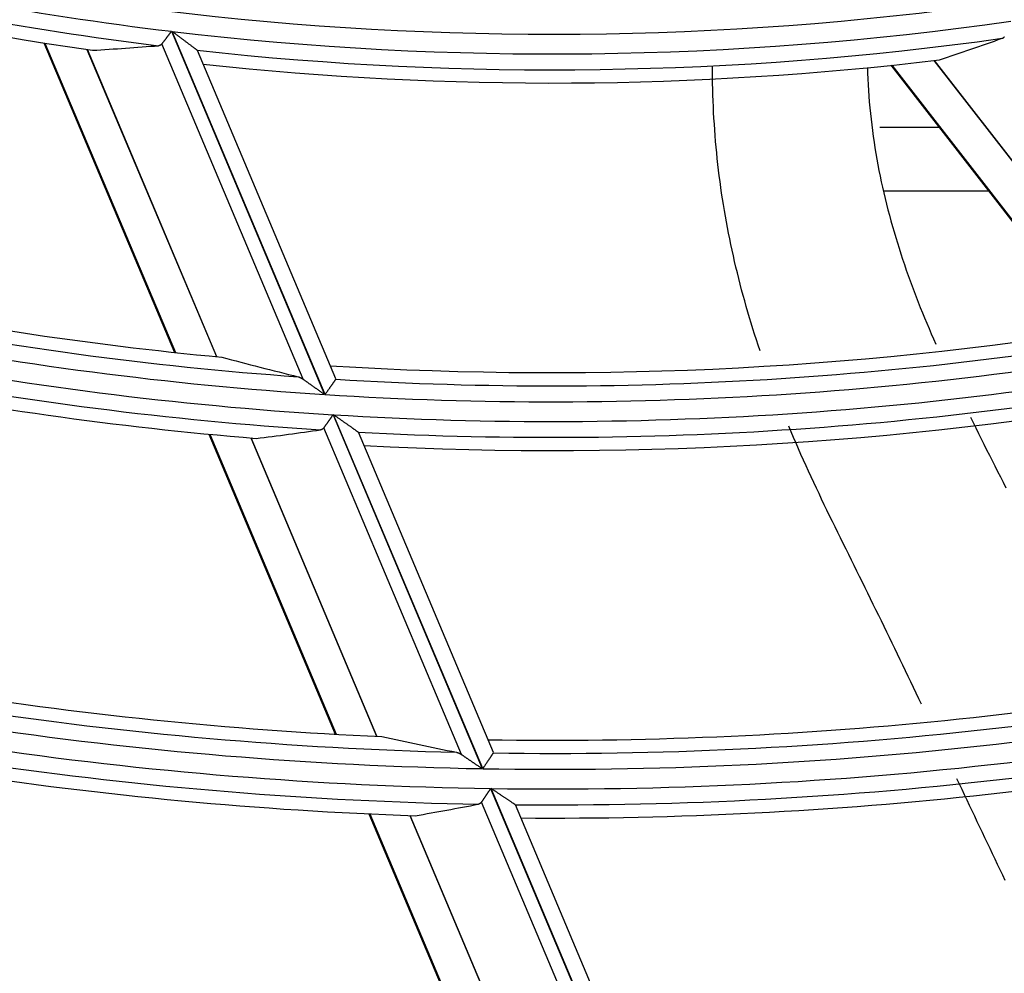
# Model space of a CAD drawing. Units: millimetres. Extents: x 0 to 7381, y 0 to 5264.
# Drawn here: x 1772 to 1803, y 2638 to 2668 of the extents above; entities that cross this region are included whole.
import ezdxf

# ---------------------------------------------------------------- set-up
doc = ezdxf.new("R2010")
doc.units = ezdxf.units.MM
doc.layers.add('LG-Product', color=3, linetype='Continuous')

msp = doc.modelspace()

# ---------------------------------------------------------------- linework, layer by layer
at = {"layer": 'LG-Product'}
for p, q in [((1777.026, 2667.153), (1781.81, 2655.803)), ((1781.828, 2655.802), (1777.045, 2667.151)), ((1773.043, 2666.788), (1777.119, 2657.118)), ((1773.074, 2666.783), (1777.15, 2657.115)), ((1774.387, 2666.584), (1778.434, 2656.984)), ((1778.447, 2656.983), (1774.4, 2666.582)), ((1781.144, 2656.279), (1776.727, 2666.756)), ((1777.839, 2666.553), (1777.831, 2666.561)), ((1782.166, 2656.288), (1777.839, 2666.553)), ((1800.855, 2666.24), (1807.248, 2658.015)), ((1807.261, 2658.017), (1800.868, 2666.242)), ((1799.504, 2666.089), (1805.944, 2657.803)), ((1799.535, 2666.093), (1805.974, 2657.808)), ((1799.165, 2664.157), (1801.004, 2664.157)), ((1802.557, 2662.159), (1799.266, 2662.159)), ((1782.166, 2656.278), (1782.167, 2656.285)), ((1782.078, 2655.169), (1786.74, 2644.109)), ((1786.758, 2644.109), (1782.096, 2655.168)), ((1778.197, 2654.561), (1782.148, 2645.187)), ((1778.227, 2654.559), (1782.178, 2645.186)), ((1786.087, 2644.552), (1781.785, 2654.757)), ((1782.869, 2654.619), (1782.861, 2654.627)), ((1787.089, 2644.609), (1782.869, 2654.62)), ((1779.505, 2654.444), (1783.434, 2645.122)), ((1783.446, 2645.122), (1779.517, 2654.443)), ((1787.089, 2644.599), (1787.09, 2644.607)), ((1787.002, 2643.488), (1791.475, 2632.877)), ((1791.492, 2632.877), (1787.019, 2643.488)), ((1790.831, 2633.296), (1786.715, 2643.063)), ((1791.818, 2633.39), (1787.776, 2642.979)), ((1783.199, 2642.696), (1786.958, 2633.777)), ((1783.228, 2642.695), (1786.987, 2633.776)), ((1784.479, 2642.644), (1788.222, 2633.764)), ((1788.234, 2633.764), (1784.491, 2642.643))]:
    msp.add_line(p, q, dxfattribs=at)
for points in [[(1777.026, 2667.153), (1777.02, 2667.144), (1777.013, 2667.134), (1777.006, 2667.125), (1776.999, 2667.116), (1776.992, 2667.107), (1776.985, 2667.098), (1776.978, 2667.088), (1776.971, 2667.079), (1776.964, 2667.07), (1776.958, 2667.061), (1776.951, 2667.052), (1776.944, 2667.043), (1776.937, 2667.035), (1776.931, 2667.026), (1776.924, 2667.017), (1776.917, 2667.008), (1776.911, 2666.999), (1776.904, 2666.991), (1776.898, 2666.982), (1776.891, 2666.973), (1776.885, 2666.964), (1776.878, 2666.956), (1776.872, 2666.947), (1776.865, 2666.939), (1776.859, 2666.93), (1776.853, 2666.922), (1776.847, 2666.914), (1776.84, 2666.906), (1776.834, 2666.898), (1776.828, 2666.89), (1776.823, 2666.882), (1776.817, 2666.874), (1776.811, 2666.867), (1776.805, 2666.859), (1776.8, 2666.852), (1776.794, 2666.845), (1776.789, 2666.838), (1776.784, 2666.83), (1776.778, 2666.823), (1776.773, 2666.817), (1776.768, 2666.81), (1776.763, 2666.803), (1776.758, 2666.797), (1776.753, 2666.79), (1776.749, 2666.784), (1776.744, 2666.778), (1776.74, 2666.772), (1776.736, 2666.767), (1776.731, 2666.761), (1776.727, 2666.756)], [(1777.831, 2666.561), (1777.826, 2666.565), (1777.819, 2666.57), (1777.811, 2666.576), (1777.802, 2666.583), (1777.792, 2666.59), (1777.781, 2666.599), (1777.77, 2666.607), (1777.757, 2666.617), (1777.744, 2666.626), (1777.731, 2666.636), (1777.716, 2666.647), (1777.702, 2666.658), (1777.687, 2666.669), (1777.672, 2666.68), (1777.656, 2666.692), (1777.641, 2666.704), (1777.625, 2666.716), (1777.609, 2666.728), (1777.592, 2666.74), (1777.576, 2666.752), (1777.559, 2666.765), (1777.542, 2666.777), (1777.525, 2666.79), (1777.508, 2666.803), (1777.49, 2666.816), (1777.473, 2666.829), (1777.456, 2666.842), (1777.438, 2666.855), (1777.421, 2666.868), (1777.403, 2666.881), (1777.386, 2666.894), (1777.368, 2666.908), (1777.351, 2666.921), (1777.333, 2666.934), (1777.315, 2666.947), (1777.297, 2666.961), (1777.28, 2666.974), (1777.262, 2666.988), (1777.244, 2667.001), (1777.226, 2667.014), (1777.208, 2667.028), (1777.19, 2667.041), (1777.172, 2667.055), (1777.154, 2667.069), (1777.136, 2667.082), (1777.118, 2667.096), (1777.1, 2667.109), (1777.081, 2667.123), (1777.063, 2667.137), (1777.045, 2667.151)], [(1802.987, 2666.933), (1802.99, 2666.934), (1802.992, 2666.935), (1802.994, 2666.936), (1802.996, 2666.937), (1802.999, 2666.938), (1803.001, 2666.939), (1803.003, 2666.94), (1803.005, 2666.941), (1803.007, 2666.942), (1803.009, 2666.943), (1803.011, 2666.944), (1803.013, 2666.945), (1803.015, 2666.946), (1803.017, 2666.947), (1803.019, 2666.949), (1803.021, 2666.95), (1803.023, 2666.951), (1803.025, 2666.952), (1803.027, 2666.954), (1803.028, 2666.955), (1803.03, 2666.957), (1803.032, 2666.958), (1803.034, 2666.959), (1803.035, 2666.961), (1803.037, 2666.963), (1803.039, 2666.964), (1803.04, 2666.966), (1803.042, 2666.967), (1803.044, 2666.969), (1803.045, 2666.971), (1803.047, 2666.972), (1803.048, 2666.974), (1803.05, 2666.976), (1803.051, 2666.978), (1803.053, 2666.98), (1803.054, 2666.982), (1803.056, 2666.983)], [(1776.727, 2666.756), (1776.726, 2666.754), (1776.724, 2666.752), (1776.723, 2666.75), (1776.721, 2666.748), (1776.719, 2666.746), (1776.718, 2666.744), (1776.716, 2666.743), (1776.714, 2666.741), (1776.713, 2666.739), (1776.711, 2666.737), (1776.709, 2666.736), (1776.707, 2666.734), (1776.705, 2666.733), (1776.704, 2666.731), (1776.702, 2666.73), (1776.7, 2666.728), (1776.698, 2666.727), (1776.696, 2666.726), (1776.694, 2666.724), (1776.692, 2666.723), (1776.69, 2666.722), (1776.688, 2666.721), (1776.686, 2666.72), (1776.684, 2666.718), (1776.682, 2666.717), (1776.68, 2666.716), (1776.678, 2666.715), (1776.676, 2666.714), (1776.674, 2666.713), (1776.672, 2666.713), (1776.67, 2666.712), (1776.668, 2666.711), (1776.665, 2666.71), (1776.663, 2666.709), (1776.661, 2666.709), (1776.659, 2666.708), (1776.657, 2666.707), (1776.654, 2666.707), (1776.652, 2666.706), (1776.65, 2666.706), (1776.648, 2666.705), (1776.645, 2666.705), (1776.643, 2666.704), (1776.641, 2666.704), (1776.638, 2666.703), (1776.636, 2666.703), (1776.634, 2666.703), (1776.631, 2666.702), (1776.629, 2666.702), (1776.627, 2666.702)], [(1795.42, 2657.17), (1795.363, 2657.341), (1795.307, 2657.512), (1795.252, 2657.684), (1795.198, 2657.856), (1795.145, 2658.029), (1795.092, 2658.202), (1795.041, 2658.376), (1794.991, 2658.55), (1794.942, 2658.724), (1794.893, 2658.899), (1794.846, 2659.074), (1794.8, 2659.249), (1794.755, 2659.425), (1794.712, 2659.601), (1794.669, 2659.778), (1794.627, 2659.955), (1794.587, 2660.132), (1794.548, 2660.309), (1794.51, 2660.487), (1794.473, 2660.664), (1794.437, 2660.842), (1794.402, 2661.021), (1794.369, 2661.199), (1794.337, 2661.378), (1794.306, 2661.557), (1794.277, 2661.736), (1794.249, 2661.915), (1794.222, 2662.094), (1794.196, 2662.273), (1794.171, 2662.453), (1794.148, 2662.632), (1794.126, 2662.812), (1794.105, 2662.992), (1794.086, 2663.172), (1794.067, 2663.352), (1794.05, 2663.532), (1794.034, 2663.712), (1794.019, 2663.892), (1794.006, 2664.073), (1793.993, 2664.253), (1793.982, 2664.434), (1793.972, 2664.615), (1793.963, 2664.796), (1793.955, 2664.977), (1793.949, 2665.158), (1793.943, 2665.339), (1793.939, 2665.52), (1793.936, 2665.702), (1793.934, 2665.883), (1793.934, 2666.065)], [(1798.777, 2666.023), (1798.783, 2665.843), (1798.79, 2665.662), (1798.798, 2665.482), (1798.809, 2665.302), (1798.821, 2665.122), (1798.835, 2664.943), (1798.851, 2664.763), (1798.869, 2664.584), (1798.889, 2664.405), (1798.91, 2664.226), (1798.932, 2664.047), (1798.957, 2663.869), (1798.983, 2663.691), (1799.011, 2663.513), (1799.04, 2663.336), (1799.071, 2663.158), (1799.104, 2662.981), (1799.138, 2662.805), (1799.173, 2662.628), (1799.211, 2662.452), (1799.249, 2662.276), (1799.289, 2662.101), (1799.331, 2661.926), (1799.374, 2661.752), (1799.418, 2661.577), (1799.464, 2661.404), (1799.511, 2661.23), (1799.559, 2661.057), (1799.609, 2660.885), (1799.66, 2660.713), (1799.712, 2660.541), (1799.765, 2660.37), (1799.82, 2660.199), (1799.876, 2660.029), (1799.933, 2659.86), (1799.991, 2659.691), (1800.051, 2659.522), (1800.111, 2659.354), (1800.173, 2659.186), (1800.236, 2659.02), (1800.299, 2658.853), (1800.364, 2658.688), (1800.43, 2658.522), (1800.497, 2658.357), (1800.564, 2658.193), (1800.633, 2658.029), (1800.702, 2657.865), (1800.773, 2657.701), (1800.844, 2657.538), (1800.916, 2657.375)], [(1780.988, 2656.356), (1780.991, 2656.355), (1780.994, 2656.354), (1780.997, 2656.354), (1781, 2656.353), (1781.003, 2656.352), (1781.006, 2656.351), (1781.009, 2656.35), (1781.012, 2656.349), (1781.015, 2656.348), (1781.018, 2656.347), (1781.021, 2656.346), (1781.024, 2656.345), (1781.027, 2656.343), (1781.03, 2656.342), (1781.034, 2656.341), (1781.037, 2656.34), (1781.04, 2656.338), (1781.043, 2656.337), (1781.046, 2656.336), (1781.049, 2656.334), (1781.052, 2656.333), (1781.055, 2656.332), (1781.058, 2656.33), (1781.061, 2656.329), (1781.065, 2656.327), (1781.068, 2656.325), (1781.071, 2656.324), (1781.074, 2656.322), (1781.077, 2656.321), (1781.08, 2656.319), (1781.083, 2656.317), (1781.087, 2656.315), (1781.09, 2656.314), (1781.093, 2656.312), (1781.096, 2656.31), (1781.099, 2656.308), (1781.102, 2656.306), (1781.105, 2656.304), (1781.109, 2656.302), (1781.112, 2656.3), (1781.115, 2656.298), (1781.118, 2656.296), (1781.121, 2656.294), (1781.124, 2656.292), (1781.128, 2656.29), (1781.131, 2656.288), (1781.134, 2656.286), (1781.137, 2656.284), (1781.14, 2656.281), (1781.144, 2656.279)], [(1781.144, 2656.279), (1781.154, 2656.271), (1781.166, 2656.263), (1781.177, 2656.255), (1781.188, 2656.247), (1781.2, 2656.239), (1781.212, 2656.23), (1781.224, 2656.222), (1781.236, 2656.213), (1781.248, 2656.204), (1781.261, 2656.195), (1781.274, 2656.186), (1781.286, 2656.177), (1781.299, 2656.168), (1781.312, 2656.158), (1781.325, 2656.149), (1781.338, 2656.14), (1781.352, 2656.13), (1781.365, 2656.121), (1781.378, 2656.111), (1781.392, 2656.102), (1781.405, 2656.092), (1781.419, 2656.082), (1781.432, 2656.073), (1781.446, 2656.063), (1781.459, 2656.053), (1781.473, 2656.044), (1781.487, 2656.034), (1781.5, 2656.024), (1781.514, 2656.014), (1781.528, 2656.004), (1781.542, 2655.995), (1781.556, 2655.985), (1781.57, 2655.975), (1781.584, 2655.965), (1781.598, 2655.955), (1781.612, 2655.945), (1781.626, 2655.935), (1781.64, 2655.925), (1781.654, 2655.915), (1781.668, 2655.905), (1781.682, 2655.895), (1781.697, 2655.884), (1781.711, 2655.874), (1781.725, 2655.864), (1781.739, 2655.854), (1781.754, 2655.844), (1781.768, 2655.834), (1781.782, 2655.824), (1781.796, 2655.814), (1781.81, 2655.803)], [(1781.828, 2655.802), (1781.838, 2655.815), (1781.847, 2655.828), (1781.856, 2655.841), (1781.865, 2655.854), (1781.874, 2655.867), (1781.883, 2655.879), (1781.892, 2655.892), (1781.901, 2655.905), (1781.91, 2655.917), (1781.919, 2655.93), (1781.928, 2655.942), (1781.937, 2655.955), (1781.946, 2655.967), (1781.954, 2655.979), (1781.963, 2655.992), (1781.972, 2656.004), (1781.98, 2656.016), (1781.989, 2656.028), (1781.997, 2656.039), (1782.005, 2656.051), (1782.013, 2656.062), (1782.021, 2656.073), (1782.029, 2656.084), (1782.037, 2656.095), (1782.044, 2656.106), (1782.051, 2656.116), (1782.059, 2656.127), (1782.066, 2656.137), (1782.073, 2656.146), (1782.08, 2656.156), (1782.086, 2656.166), (1782.093, 2656.175), (1782.099, 2656.183), (1782.105, 2656.192), (1782.111, 2656.2), (1782.116, 2656.208), (1782.122, 2656.215), (1782.127, 2656.223), (1782.132, 2656.229), (1782.136, 2656.236), (1782.141, 2656.242), (1782.145, 2656.248), (1782.148, 2656.253), (1782.152, 2656.258), (1782.155, 2656.262), (1782.158, 2656.266), (1782.16, 2656.27), (1782.162, 2656.273), (1782.164, 2656.276), (1782.166, 2656.278)], [(1782.078, 2655.169), (1782.071, 2655.159), (1782.064, 2655.15), (1782.058, 2655.14), (1782.051, 2655.131), (1782.044, 2655.121), (1782.037, 2655.112), (1782.031, 2655.102), (1782.024, 2655.093), (1782.017, 2655.084), (1782.011, 2655.074), (1782.004, 2655.065), (1781.998, 2655.056), (1781.991, 2655.047), (1781.985, 2655.037), (1781.978, 2655.028), (1781.972, 2655.019), (1781.965, 2655.01), (1781.959, 2655.001), (1781.952, 2654.992), (1781.946, 2654.983), (1781.94, 2654.974), (1781.933, 2654.965), (1781.927, 2654.956), (1781.921, 2654.947), (1781.915, 2654.939), (1781.908, 2654.93), (1781.902, 2654.921), (1781.896, 2654.913), (1781.891, 2654.905), (1781.885, 2654.897), (1781.879, 2654.888), (1781.873, 2654.88), (1781.868, 2654.873), (1781.862, 2654.865), (1781.857, 2654.857), (1781.851, 2654.849), (1781.846, 2654.842), (1781.841, 2654.835), (1781.836, 2654.827), (1781.83, 2654.82), (1781.825, 2654.813), (1781.821, 2654.806), (1781.816, 2654.799), (1781.811, 2654.793), (1781.806, 2654.786), (1781.802, 2654.78), (1781.798, 2654.774), (1781.793, 2654.768), (1781.789, 2654.762), (1781.785, 2654.757)], [(1782.861, 2654.627), (1782.857, 2654.631), (1782.851, 2654.635), (1782.843, 2654.64), (1782.835, 2654.646), (1782.825, 2654.653), (1782.815, 2654.66), (1782.804, 2654.668), (1782.792, 2654.676), (1782.78, 2654.685), (1782.767, 2654.694), (1782.753, 2654.703), (1782.74, 2654.713), (1782.725, 2654.723), (1782.711, 2654.734), (1782.696, 2654.744), (1782.68, 2654.755), (1782.665, 2654.766), (1782.649, 2654.777), (1782.634, 2654.788), (1782.618, 2654.799), (1782.601, 2654.811), (1782.585, 2654.822), (1782.568, 2654.834), (1782.551, 2654.846), (1782.535, 2654.858), (1782.518, 2654.87), (1782.501, 2654.882), (1782.484, 2654.894), (1782.466, 2654.906), (1782.449, 2654.918), (1782.432, 2654.93), (1782.415, 2654.942), (1782.397, 2654.955), (1782.38, 2654.967), (1782.363, 2654.979), (1782.345, 2654.992), (1782.328, 2655.004), (1782.31, 2655.016), (1782.292, 2655.029), (1782.275, 2655.041), (1782.257, 2655.054), (1782.239, 2655.066), (1782.221, 2655.079), (1782.204, 2655.092), (1782.186, 2655.104), (1782.168, 2655.117), (1782.15, 2655.13), (1782.132, 2655.142), (1782.114, 2655.155), (1782.096, 2655.168)], [(1800.469, 2646.121), (1800.386, 2646.295), (1800.303, 2646.469), (1800.22, 2646.643), (1800.137, 2646.817), (1800.054, 2646.991), (1799.971, 2647.164), (1799.887, 2647.338), (1799.803, 2647.512), (1799.72, 2647.685), (1799.636, 2647.859), (1799.552, 2648.032), (1799.467, 2648.205), (1799.383, 2648.379), (1799.298, 2648.552), (1799.214, 2648.725), (1799.129, 2648.898), (1799.044, 2649.071), (1798.959, 2649.244), (1798.874, 2649.417), (1798.789, 2649.59), (1798.704, 2649.763), (1798.619, 2649.936), (1798.534, 2650.109), (1798.449, 2650.282), (1798.363, 2650.454), (1798.278, 2650.627), (1798.193, 2650.8), (1798.108, 2650.973), (1798.022, 2651.145), (1797.937, 2651.318), (1797.851, 2651.491), (1797.766, 2651.664), (1797.682, 2651.837), (1797.597, 2652.01), (1797.513, 2652.183), (1797.43, 2652.357), (1797.347, 2652.53), (1797.264, 2652.704), (1797.182, 2652.878), (1797.1, 2653.053), (1797.019, 2653.227), (1796.938, 2653.402), (1796.859, 2653.577), (1796.779, 2653.752), (1796.701, 2653.928), (1796.623, 2654.104), (1796.545, 2654.28), (1796.469, 2654.456), (1796.393, 2654.633), (1796.318, 2654.81)], [(1801.993, 2655.097), (1802.078, 2654.927), (1802.162, 2654.757), (1802.247, 2654.587), (1802.332, 2654.417), (1802.418, 2654.247), (1802.503, 2654.077), (1802.589, 2653.907), (1802.674, 2653.738), (1802.76, 2653.568), (1802.845, 2653.398), (1802.931, 2653.228), (1803.016, 2653.057), (1803.101, 2652.887)], [(1781.785, 2654.757), (1781.784, 2654.754), (1781.782, 2654.752), (1781.781, 2654.75), (1781.779, 2654.748), (1781.778, 2654.746), (1781.776, 2654.745), (1781.774, 2654.743), (1781.773, 2654.741), (1781.771, 2654.739), (1781.769, 2654.737), (1781.768, 2654.736), (1781.766, 2654.734), (1781.764, 2654.732), (1781.762, 2654.731), (1781.76, 2654.729), (1781.759, 2654.728), (1781.757, 2654.726), (1781.755, 2654.725), (1781.753, 2654.723), (1781.751, 2654.722), (1781.749, 2654.721), (1781.747, 2654.719), (1781.745, 2654.718), (1781.743, 2654.717), (1781.741, 2654.716), (1781.739, 2654.715), (1781.737, 2654.713), (1781.735, 2654.712), (1781.733, 2654.711), (1781.731, 2654.71), (1781.729, 2654.709), (1781.727, 2654.708), (1781.725, 2654.707), (1781.723, 2654.707), (1781.721, 2654.706), (1781.719, 2654.705), (1781.716, 2654.704), (1781.714, 2654.703), (1781.712, 2654.703), (1781.71, 2654.702), (1781.708, 2654.701), (1781.705, 2654.701), (1781.703, 2654.7), (1781.701, 2654.7), (1781.699, 2654.699), (1781.696, 2654.699), (1781.694, 2654.698), (1781.692, 2654.698), (1781.689, 2654.697), (1781.687, 2654.697)], [(1785.934, 2644.622), (1785.937, 2644.621), (1785.94, 2644.62), (1785.943, 2644.62), (1785.946, 2644.619), (1785.949, 2644.618), (1785.952, 2644.617), (1785.955, 2644.617), (1785.958, 2644.616), (1785.961, 2644.615), (1785.964, 2644.614), (1785.967, 2644.613), (1785.97, 2644.612), (1785.973, 2644.611), (1785.976, 2644.61), (1785.979, 2644.609), (1785.982, 2644.608), (1785.985, 2644.607), (1785.988, 2644.606), (1785.991, 2644.604), (1785.994, 2644.603), (1785.997, 2644.602), (1786, 2644.601), (1786.003, 2644.599), (1786.006, 2644.598), (1786.009, 2644.597), (1786.012, 2644.595), (1786.015, 2644.594), (1786.018, 2644.592), (1786.021, 2644.591), (1786.024, 2644.589), (1786.028, 2644.588), (1786.031, 2644.586), (1786.034, 2644.584), (1786.037, 2644.583), (1786.04, 2644.581), (1786.043, 2644.579), (1786.046, 2644.578), (1786.049, 2644.576), (1786.052, 2644.574), (1786.055, 2644.572), (1786.059, 2644.57), (1786.062, 2644.568), (1786.065, 2644.567), (1786.068, 2644.565), (1786.071, 2644.563), (1786.074, 2644.561), (1786.077, 2644.559), (1786.08, 2644.557), (1786.084, 2644.554), (1786.087, 2644.552)], [(1786.087, 2644.552), (1786.097, 2644.545), (1786.108, 2644.538), (1786.119, 2644.53), (1786.13, 2644.523), (1786.141, 2644.515), (1786.153, 2644.507), (1786.165, 2644.499), (1786.177, 2644.491), (1786.188, 2644.483), (1786.201, 2644.475), (1786.213, 2644.466), (1786.225, 2644.458), (1786.238, 2644.449), (1786.251, 2644.441), (1786.263, 2644.432), (1786.276, 2644.423), (1786.289, 2644.415), (1786.302, 2644.406), (1786.315, 2644.397), (1786.329, 2644.388), (1786.342, 2644.379), (1786.355, 2644.37), (1786.368, 2644.361), (1786.382, 2644.352), (1786.395, 2644.343), (1786.408, 2644.334), (1786.422, 2644.325), (1786.435, 2644.315), (1786.449, 2644.306), (1786.462, 2644.297), (1786.476, 2644.288), (1786.49, 2644.279), (1786.503, 2644.269), (1786.517, 2644.26), (1786.531, 2644.251), (1786.544, 2644.241), (1786.558, 2644.232), (1786.572, 2644.223), (1786.586, 2644.213), (1786.6, 2644.204), (1786.614, 2644.194), (1786.628, 2644.185), (1786.642, 2644.175), (1786.656, 2644.166), (1786.67, 2644.156), (1786.684, 2644.147), (1786.698, 2644.137), (1786.712, 2644.128), (1786.726, 2644.118), (1786.74, 2644.109)], [(1786.758, 2644.109), (1786.767, 2644.122), (1786.776, 2644.135), (1786.785, 2644.148), (1786.794, 2644.162), (1786.802, 2644.175), (1786.811, 2644.188), (1786.82, 2644.201), (1786.829, 2644.214), (1786.838, 2644.227), (1786.846, 2644.24), (1786.855, 2644.252), (1786.863, 2644.265), (1786.872, 2644.278), (1786.881, 2644.29), (1786.889, 2644.303), (1786.897, 2644.315), (1786.906, 2644.328), (1786.914, 2644.34), (1786.922, 2644.352), (1786.93, 2644.364), (1786.938, 2644.376), (1786.946, 2644.387), (1786.954, 2644.399), (1786.961, 2644.41), (1786.969, 2644.421), (1786.976, 2644.431), (1786.983, 2644.442), (1786.99, 2644.452), (1786.997, 2644.463), (1787.004, 2644.472), (1787.01, 2644.482), (1787.016, 2644.492), (1787.023, 2644.501), (1787.029, 2644.51), (1787.034, 2644.518), (1787.04, 2644.526), (1787.045, 2644.534), (1787.05, 2644.542), (1787.055, 2644.549), (1787.059, 2644.555), (1787.064, 2644.562), (1787.068, 2644.568), (1787.072, 2644.573), (1787.075, 2644.578), (1787.078, 2644.583), (1787.081, 2644.587), (1787.083, 2644.591), (1787.085, 2644.594), (1787.087, 2644.597), (1787.089, 2644.599)], [(1803.086, 2640.609), (1803.007, 2640.777), (1802.927, 2640.944), (1802.847, 2641.112), (1802.768, 2641.279), (1802.688, 2641.447), (1802.608, 2641.614), (1802.529, 2641.782), (1802.449, 2641.95), (1802.37, 2642.117), (1802.29, 2642.285), (1802.21, 2642.452), (1802.131, 2642.62), (1802.051, 2642.788), (1801.971, 2642.955), (1801.892, 2643.123), (1801.812, 2643.29), (1801.733, 2643.458), (1801.653, 2643.625), (1801.574, 2643.793)], [(1787.002, 2643.488), (1786.995, 2643.478), (1786.988, 2643.468), (1786.982, 2643.459), (1786.975, 2643.449), (1786.969, 2643.439), (1786.962, 2643.429), (1786.956, 2643.42), (1786.949, 2643.41), (1786.943, 2643.4), (1786.936, 2643.391), (1786.93, 2643.381), (1786.923, 2643.372), (1786.917, 2643.362), (1786.91, 2643.353), (1786.904, 2643.343), (1786.898, 2643.334), (1786.891, 2643.324), (1786.885, 2643.315), (1786.879, 2643.306), (1786.872, 2643.296), (1786.866, 2643.287), (1786.86, 2643.278), (1786.854, 2643.269), (1786.848, 2643.26), (1786.841, 2643.251), (1786.835, 2643.242), (1786.83, 2643.233), (1786.824, 2643.224), (1786.818, 2643.216), (1786.812, 2643.207), (1786.807, 2643.199), (1786.801, 2643.191), (1786.795, 2643.183), (1786.79, 2643.175), (1786.785, 2643.167), (1786.779, 2643.159), (1786.774, 2643.151), (1786.769, 2643.143), (1786.764, 2643.136), (1786.759, 2643.129), (1786.754, 2643.121), (1786.749, 2643.114), (1786.744, 2643.107), (1786.74, 2643.1), (1786.735, 2643.094), (1786.731, 2643.087), (1786.727, 2643.081), (1786.722, 2643.075), (1786.718, 2643.069), (1786.715, 2643.063)], [(1787.77, 2642.983), (1787.765, 2642.986), (1787.76, 2642.99), (1787.753, 2642.995), (1787.745, 2643), (1787.736, 2643.006), (1787.726, 2643.013), (1787.715, 2643.02), (1787.704, 2643.027), (1787.692, 2643.035), (1787.679, 2643.044), (1787.666, 2643.052), (1787.653, 2643.061), (1787.639, 2643.071), (1787.625, 2643.08), (1787.61, 2643.09), (1787.595, 2643.1), (1787.58, 2643.11), (1787.565, 2643.12), (1787.55, 2643.131), (1787.534, 2643.141), (1787.518, 2643.152), (1787.502, 2643.163), (1787.486, 2643.174), (1787.469, 2643.185), (1787.453, 2643.196), (1787.436, 2643.207), (1787.419, 2643.218), (1787.402, 2643.23), (1787.385, 2643.241), (1787.368, 2643.253), (1787.351, 2643.264), (1787.334, 2643.275), (1787.317, 2643.287), (1787.3, 2643.299), (1787.283, 2643.31), (1787.266, 2643.322), (1787.248, 2643.333), (1787.231, 2643.345), (1787.214, 2643.357), (1787.196, 2643.369), (1787.179, 2643.38), (1787.161, 2643.392), (1787.144, 2643.404), (1787.126, 2643.416), (1787.108, 2643.428), (1787.09, 2643.44), (1787.073, 2643.452), (1787.055, 2643.464), (1787.037, 2643.476), (1787.019, 2643.488)], [(1786.715, 2643.063), (1786.713, 2643.061), (1786.712, 2643.059), (1786.71, 2643.057), (1786.708, 2643.055), (1786.707, 2643.053), (1786.705, 2643.051), (1786.704, 2643.049), (1786.702, 2643.047), (1786.7, 2643.045), (1786.699, 2643.043), (1786.697, 2643.041), (1786.695, 2643.04), (1786.694, 2643.038), (1786.692, 2643.036), (1786.69, 2643.035), (1786.688, 2643.033), (1786.687, 2643.031), (1786.685, 2643.03), (1786.683, 2643.028), (1786.681, 2643.027), (1786.679, 2643.026), (1786.677, 2643.024), (1786.675, 2643.023), (1786.673, 2643.022), (1786.672, 2643.02), (1786.67, 2643.019), (1786.668, 2643.018), (1786.666, 2643.017), (1786.664, 2643.015), (1786.662, 2643.014), (1786.66, 2643.013), (1786.658, 2643.012), (1786.655, 2643.011), (1786.653, 2643.01), (1786.651, 2643.009), (1786.649, 2643.008), (1786.647, 2643.008), (1786.645, 2643.007), (1786.643, 2643.006), (1786.641, 2643.005), (1786.638, 2643.004), (1786.636, 2643.004), (1786.634, 2643.003), (1786.632, 2643.002), (1786.629, 2643.002), (1786.627, 2643.001), (1786.625, 2643), (1786.623, 2643), (1786.62, 2642.999), (1786.618, 2642.999)]]:
    msp.add_lwpolyline(points, dxfattribs=at)
for radius, start, end in [(100.488, 248.20862, 263.19803), (100.984, 248.69101, 263.003), (101.397, 248.82387, 261.85518), (99.871, 263.00711, 277.99643), (100.488, 263.20862, 278.19803), (100.984, 263.69101, 278.003), (101.397, 263.82387, 276.85518), (110.449, 251.39903, 264.63726), (110.862, 251.50299, 265.89271), (111.358, 251.34465, 266.33537), (111.974, 251.5019, 266.49269), (112.47, 251.90799, 266.30857), (112.883, 252.01235, 265.29835), (110.449, 266.39903, 279.63726), (110.862, 266.50299, 280.89271), (111.358, 266.34465, 281.33537), (111.974, 266.5019, 281.49269), (112.47, 266.90799, 281.30857), (112.883, 267.01235, 280.29835), (121.935, 254.05543, 267.49651), (122.348, 254.13864, 268.59772), (122.844, 253.98765, 268.97942), (123.46, 254.11418, 269.106), (122.844, 268.98765, 283.97942), (121.935, 269.05543, 282.49651), (122.348, 269.13864, 283.59772), (123.956, 254.46469, 268.93215), (123.46, 269.11418, 284.106), (124.369, 254.5491, 268.02696), (123.956, 269.46469, 283.93215), (124.369, 269.5491, 283.02696), (133.585, 271.23959, 285.75189), (134.08, 271.09566, 286.08823), (133.171, 271.17108, 284.76721)]:
    msp.add_arc((1788.928, 2766.933), radius, start, end, dxfattribs=at)
for centre, major_axis, ratio, start_param, end_param in [((1773.151, 2754.671), (74.679, 58.046), 0.97743, 4.364516, 4.386443), ((1770.515, 2759.172), (87.158, 36.739), 0.97743, 4.364522, 4.386449), ((1813.682, 2777.368), (117.173, 49.39), 0.97743, 4.041132, 4.06064), ((1768.175, 2758.185), (98.237, 41.41), 0.97743, 4.430023, 4.449089), ((1816.022, 2778.354), (128.252, 54.06), 0.97743, 4.085672, 4.102928), ((1765.834, 2757.199), (109.316, 46.08), 0.977431, 4.481353, 4.49827)]:
    msp.add_ellipse(centre, major_axis=major_axis, ratio=ratio, start_param=start_param, end_param=end_param, dxfattribs=at)

doc.saveas('drawing.dxf')
